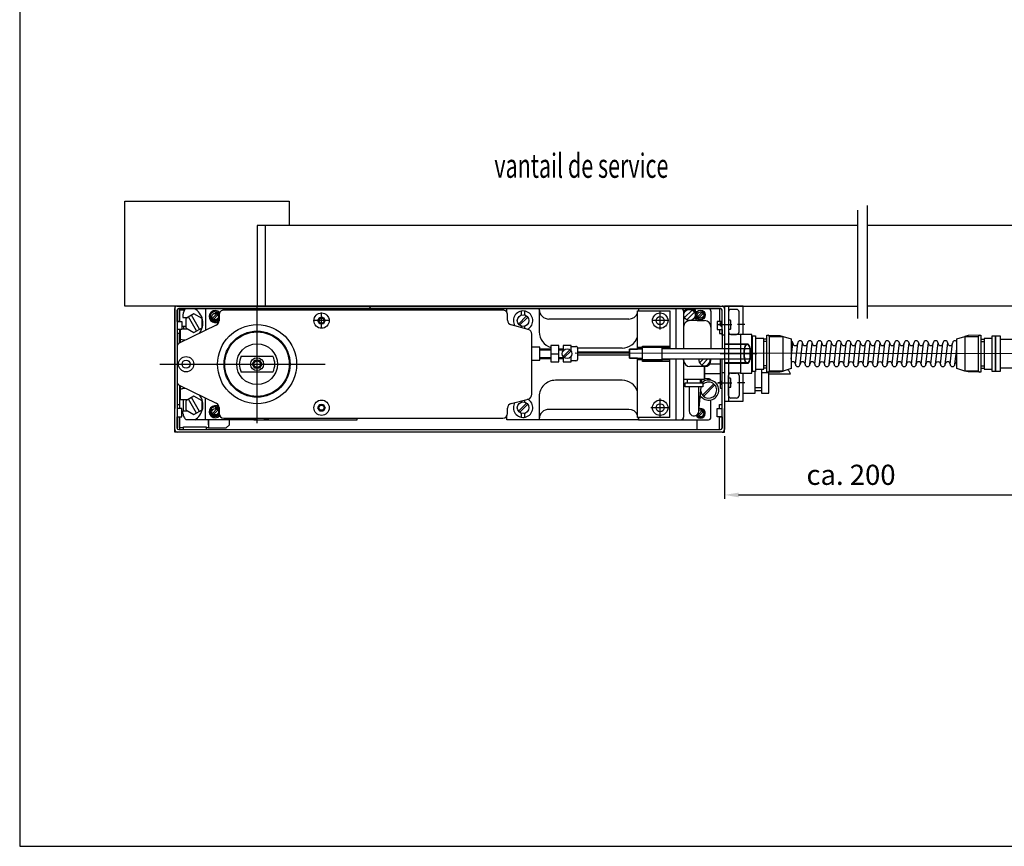
# Model space of a CAD drawing. Extents: x 5 to 589, y 5 to 415.
# Drawn here: x 5 to 249, y 5 to 210 of the extents above; entities that cross this region are included whole.
import ezdxf

# ---------------------------------------------------------------- set-up
doc = ezdxf.new("R2010")
doc.units = 0
doc.header["$MEASUREMENT"] = 0
doc.header["$PDMODE"] = 2
doc.header["$PDSIZE"] = -0.01
doc.linetypes.add('HIDDENNEW00', pattern=[4.5, 1.5, -1.5, 1.5])
doc.layers.get('Defpoints').update_dxf_attribs({"linetype": 'CONTINUOUS'})
for name, color, linetype in [('103', 7, 'CONTINUOUS'), ('104', 7, 'CONTINUOUS'), ('106', 7, 'CONTINUOUS'), ('98', 7, 'CONTINUOUS'), ('99', 7, 'CONTINUOUS'), ('MED-0', 230, 'HIDDENNEW00'), ('MED-1', 3, 'HIDDENNEW00'), ('MED-11', 70, 'HIDDENNEW00')]:
    doc.layers.add(name, color=color, linetype=linetype)
doc.styles.get("Standard").update_dxf_attribs({"font": 'monotxt.shx'})
doc.dimstyles.new('DSTYLE1', dxfattribs={"dimtxt": 15, "dimasz": 3.5, "dimexe": 1, "dimexo": 1, "dimgap": 1.998, "dimtad": 1, "dimdec": 3, "dimlfac": 2.5, "dimzin": 11, "dimdsep": 46, "dimtxsty": 'Standard', "dimcen": 0.09, "dimadec": 0, "dimazin": 0, "dimtp": 0.1, "dimtm": 0.1, "dimtfac": 1, "dimtdec": 3, "dimtofl": 0, "dimtmove": 2, "dimatfit": 3, "dimfxl": 1, "dimtolj": 1, "dimtzin": 0, "dimarcsym": 0})

# ---------------------------------------------------------------- blocks, each defined once
blk = doc.blocks.new('*D25')
at = {"layer": 'Defpoints', "color": 0, "linetype": 'ByBlock'}
for p in [(256.85, 119.17), (179.85, 107.73), (256.85, 92.14)]:
    blk.add_point(p, dxfattribs=at)
at = {"layer": 'MED-0', "color": 0, "linetype": 'ByBlock', "lineweight": -2}
for p, q in [((256.85, 118.17), (256.85, 91.14)), ((179.85, 106.73), (179.85, 91.14)), ((183.35, 92.14), (253.35, 92.14))]:
    blk.add_line(p, q, dxfattribs=at)
at = {"layer": 'MED-0', "color": 0, "linetype": 'ByBlock'}
for points in [[(183.35, 92.72), (183.35, 91.55), (179.85, 92.14)], [(253.35, 92.72), (253.35, 91.55), (256.85, 92.14)]]:
    blk.add_solid(points, dxfattribs=at)
at = {"layer": 'MED-0', "color": 0, "linetype": 'ByBlock', "insert": (210.47, 97.13), "char_height": 5, "attachment_point": 5}
blk.add_mtext('\\A1; ca. 200', dxfattribs=at)

msp = doc.modelspace()

# ---------------------------------------------------------------- linework, layer by layer
at = {"layer": '104', "linetype": 'ByBlock'}
for p, q in [((44.047386, 138.96893), (43.447386, 138.96893)), ((43.447386, 138.96893), (43.447386, 133.14892)), ((43.447386, 108.32892), (43.447386, 138.36892)), ((44.047386, 138.96893), (123.64739, 138.96893)), ((44.047386, 137.96893), (44.047386, 108.72892)), ((44.047386, 135.14892), (44.047386, 137.96893)), ((44.047386, 135.14892), (44.047386, 137.96893)), ((127.64739, 138.36892), (44.447386, 138.36892)), ((178.64739, 138.96892), (44.647386, 138.96892)), ((44.647386, 135.14892), (44.647386, 138.36892)), ((44.647386, 138.36892), (178.64739, 138.36892)), ((45.871711, 137.94892), (44.647386, 137.94892)), ((44.647386, 137.94892), (44.647386, 135.14892)), ((63.971495, 138.36892), (46.21638, 138.36892)), ((48.237337, 137.07278), (46.237339, 135.91808)), ((50.237336, 135.91808), (48.237337, 137.07278)), ((51.087382, 138.36892), (51.087382, 132.9538)), ((52.798239, 135.96288), (53.893684, 137.05833)), ((124.84739, 137.96918), (55.647386, 137.96918)), ((63.887383, 138.36892), (88.687382, 138.36892)), ((88.687382, 138.36892), (88.687382, 137.96918)), ((123.64739, 138.96893), (179.24739, 138.96893)), ((125.88738, 137.36786), (125.88738, 138.36912)), ((125.88738, 138.36912), (133.88738, 138.36912)), ((125.88738, 137.36785), (125.88738, 138.36892)), ((125.88738, 138.36892), (133.88738, 138.36892)), ((178.84739, 138.36892), (127.64739, 138.36892)), ((129.48738, 136.75252), (129.48738, 137.73561)), ((130.28738, 136.75252), (130.28738, 137.73561)), ((133.88738, 138.16918), (133.88738, 138.36912)), ((133.88738, 138.36912), (133.88738, 132.56918)), ((133.88738, 138.36892), (158.48738, 138.36892)), ((158.28738, 128.28917), (158.28738, 137.76918)), ((158.28738, 137.76918), (166.28738, 137.76918)), ((158.48738, 138.36912), (158.48738, 137.76918)), ((158.48739, 138.36892), (167.88738, 138.36892)), ((166.28738, 137.76918), (166.28738, 128.46917)), ((167.88738, 138.36892), (169.04737, 138.36892)), ((167.88738, 128.46918), (167.88738, 138.36892)), ((169.04737, 138.36893), (175.84737, 138.36893)), ((169.6874, 137.72893), (169.6874, 128.46918)), ((169.93585, 136.10308), (171.83323, 138.00045)), ((170.50155, 135.5374), (172.39891, 137.43477)), ((171.72219, 138.36893), (172.04737, 138.36893)), ((172.6874, 137.72893), (172.6874, 136.00893)), ((173.19823, 136.36263), (174.29368, 137.45807)), ((173.48108, 136.07978), (174.57652, 137.17523)), ((176.48739, 137.72893), (176.48739, 136.36893)), ((178.64739, 138.36892), (178.64739, 135.14892)), ((179.24739, 138.96893), (179.84739, 138.96893)), ((179.24739, 135.14892), (179.24739, 137.96895)), ((179.24739, 135.14892), (179.24739, 137.96895)), ((179.24739, 131.76899), (179.24739, 137.96893)), ((179.84739, 138.96893), (179.84739, 115.36893)), ((184.44739, 138.96893), (179.84739, 138.96893)), ((179.84739, 138.96893), (179.84739, 133.14892)), ((179.84739, 138.36892), (179.84739, 131.76899)), ((180.84739, 137.56893), (180.84739, 132.56893)), ((182.84739, 138.16893), (181.44739, 138.16893)), ((183.44739, 132.56893), (183.44739, 137.56893)), ((184.44739, 131.96893), (184.44739, 138.96893)), ((44.647386, 135.14892), (44.047386, 135.14892)), ((44.047386, 135.14892), (45.247386, 135.14892)), ((45.247386, 135.14892), (45.247386, 133.14892)), ((45.490538, 136.76918), (45.490538, 136.16918)), ((45.490538, 136.16918), (46.672257, 136.16918)), ((46.237339, 135.91808), (46.237339, 133.60868)), ((48.890928, 132.83133), (46.890928, 136.29543)), ((49.583748, 133.23133), (47.583748, 136.69543)), ((50.237337, 133.60868), (50.237336, 135.91808)), ((53.081081, 135.68004), (54.176527, 136.77548)), ((54.447386, 136.76918), (54.447386, 135.32374)), ((78.963622, 135.36918), (79.425502, 136.16918)), ((79.425502, 134.56918), (78.963622, 135.36918)), ((79.425502, 136.16918), (80.349263, 136.16918)), ((80.349263, 134.56918), (79.425502, 134.56918)), ((80.349263, 136.16918), (80.811143, 135.36918)), ((80.811143, 135.36918), (80.349263, 134.56918)), ((126.04739, 135.49112), (126.04739, 136.76918)), ((128.73758, 134.50223), (130.75433, 136.51898)), ((129.02042, 134.21938), (131.03717, 136.23614)), ((156.08738, 135.76918), (136.28738, 135.76918)), ((173.22844, 135.37662), (171.28738, 135.37662)), ((173.32738, 135.36892), (174.88738, 135.36892)), ((176.48739, 136.36893), (176.48739, 128.46917)), ((179.24739, 135.14892), (178.04739, 135.14892)), ((178.04739, 135.14892), (178.04739, 133.14892)), ((178.24739, 134.36891), (178.81738, 134.61117)), ((178.98853, 134.05394), (178.24739, 134.36891)), ((178.64739, 135.14892), (179.24739, 135.14892)), ((178.81738, 134.61117), (178.88728, 134.80049)), ((179.03307, 133.90893), (178.81738, 134.61117)), ((178.88728, 134.80049), (178.96845, 134.80049)), ((178.96845, 134.80049), (179.20544, 134.02892)), ((179.00244, 134.68982), (179.04739, 134.70892)), ((179.24739, 134.70892), (179.04739, 134.70892)), ((181.24739, 135.48892), (180.84739, 135.48892)), ((180.84739, 135.48892), (180.84739, 133.24893)), ((181.44739, 133.44893), (181.44739, 135.28893)), ((43.447386, 133.14892), (43.447386, 113.54892)), ((44.047386, 133.14892), (44.047386, 113.54892)), ((45.247386, 133.14892), (44.047386, 133.14892)), ((44.647386, 132.16893), (44.047386, 132.16893)), ((44.647386, 133.14892), (44.647386, 132.16893)), ((44.647386, 129.85386), (44.647386, 132.16893)), ((53.767339, 134.24224), (44.727433, 129.89613)), ((44.887383, 129.97303), (44.887383, 133.14892)), ((46.237339, 133.94892), (45.247386, 133.94892)), ((45.247386, 133.36918), (46.652163, 133.36918)), ((45.647386, 133.94892), (45.647386, 133.36918)), ((46.237339, 133.60868), (48.237339, 132.45398)), ((48.237339, 132.45398), (50.237337, 133.60868)), ((131.15658, 133.20673), (126.93819, 134.33163)), ((129.48738, 133.65185), (129.48738, 133.98584)), ((130.28738, 133.43852), (130.28738, 133.98584)), ((132.04739, 117.09112), (132.04739, 132.04725)), ((169.6874, 133.77662), (169.6874, 132.62607)), ((176.48739, 133.76893), (176.48739, 132.34555)), ((178.04739, 133.14892), (179.24739, 133.14892)), ((178.64739, 133.14892), (178.64739, 132.16893)), ((178.64739, 132.16893), (179.24739, 132.16893)), ((179.13768, 133.90893), (179.03307, 133.90893)), ((179.20544, 134.02892), (179.13768, 133.90893)), ((179.20544, 134.02892), (179.24739, 134.02892)), ((179.24739, 133.14892), (179.24739, 128.46917)), ((179.84739, 133.14892), (179.84739, 131.56918)), ((180.84739, 133.24893), (181.24739, 133.24893)), ((181.44739, 131.96893), (182.84739, 131.96893)), ((186.64739, 131.96893), (184.44739, 131.96893)), ((186.64739, 122.36893), (186.64739, 131.96893)), ((179.84739, 131.76899), (179.24739, 131.76899)), ((186.76739, 122.76918), (186.76739, 131.56918)), ((186.76739, 131.56918), (187.56739, 131.56918)), ((187.56739, 131.56918), (187.56739, 122.76918)), ((189.56739, 130.96918), (187.56739, 130.96918)), ((189.56739, 123.36918), (189.56739, 130.96918)), ((190.36739, 130.76918), (189.56739, 130.76918)), ((190.36739, 122.56918), (190.36739, 131.76918)), ((190.36739, 131.76918), (190.66739, 131.76918)), ((190.66739, 131.76918), (193.56739, 131.66918)), ((190.96739, 131.46918), (194.36739, 131.46918)), ((190.96739, 131.46918), (190.96739, 122.86918)), ((193.56739, 131.66918), (194.36739, 131.46918)), ((194.36739, 122.86918), (194.36739, 131.46918)), ((194.36739, 131.46918), (196.36739, 130.86918)), ((196.36739, 130.86918), (196.36739, 123.46918)), ((196.36739, 125.81929), (196.82314, 129.76918)), ((197.42314, 124.56919), (198.02314, 129.76919)), ((198.62314, 124.56918), (199.22314, 129.76918)), ((199.82314, 124.56917), (200.42314, 129.76917)), ((201.02314, 124.56918), (201.62314, 129.76918)), ((202.22314, 124.56918), (202.82314, 129.76918)), ((202.22314, 124.56918), (202.82314, 129.76918)), ((203.42314, 124.56918), (204.02314, 129.76918)), ((204.62314, 124.56919), (205.22314, 129.76919)), ((205.82314, 124.56918), (206.42314, 129.76918)), ((207.02314, 124.56917), (207.62314, 129.76917)), ((208.22314, 124.56918), (208.82314, 129.76918)), ((209.42314, 124.56918), (210.02314, 129.76918)), ((209.42314, 124.56918), (210.02314, 129.76918)), ((210.62314, 124.56918), (211.22314, 129.76918)), ((211.82314, 124.56919), (212.42314, 129.76919)), ((213.02314, 124.56918), (213.62314, 129.76918)), ((214.22314, 124.56917), (214.82314, 129.76917)), ((215.42314, 124.56918), (216.02314, 129.76918)), ((216.62314, 124.56918), (217.22314, 129.76918)), ((216.62314, 124.56918), (217.22314, 129.76918)), ((217.82314, 124.56918), (218.42314, 129.76918)), ((219.02314, 124.56919), (219.62314, 129.76919)), ((220.22314, 124.56918), (220.82314, 129.76918)), ((221.42314, 124.56917), (222.02314, 129.76917)), ((222.62314, 124.56918), (223.22314, 129.76918)), ((223.82314, 124.56918), (224.42314, 129.76918)), ((223.82314, 124.56918), (224.42314, 129.76918)), ((225.02314, 124.56918), (225.62314, 129.76918)), ((226.22314, 124.56919), (226.82314, 129.76919)), ((227.42314, 124.56918), (228.02314, 129.76918)), ((228.62314, 124.56917), (229.22314, 129.76917)), ((229.82314, 124.56918), (230.42314, 129.76918)), ((231.02314, 124.56918), (231.62314, 129.76918)), ((231.02314, 124.56918), (231.62314, 129.76918)), ((232.22314, 124.56918), (232.82314, 129.76918)), ((233.42314, 124.56919), (234.02314, 129.76919)), ((234.62314, 124.56918), (235.22314, 129.76918)), ((235.82314, 124.56917), (236.42314, 129.76917)), ((237.45945, 130.86918), (239.45945, 131.46918)), ((237.45945, 123.46918), (237.45945, 130.86918)), ((240.25945, 131.66918), (239.45945, 131.46918)), ((239.45945, 131.46918), (239.45945, 122.86918)), ((239.45945, 131.46918), (242.85945, 131.46918)), ((243.15945, 131.76918), (240.25945, 131.66918)), ((242.85945, 122.86918), (242.85945, 131.46918)), ((243.15945, 131.76918), (243.45945, 131.76918)), ((243.32791, 130.76918), (244.30386, 130.76918)), ((243.45945, 131.76918), (243.45945, 122.56918)), ((246.25945, 130.96918), (244.25945, 130.96918)), ((244.25945, 130.96918), (244.25945, 123.36918)), ((246.25945, 131.56918), (247.05945, 131.56918)), ((246.25945, 122.76918), (246.25945, 131.56918)), ((247.05945, 131.5696), (248.25791, 131.5696)), ((247.05945, 122.7696), (247.05945, 131.5696)), ((247.05945, 131.56918), (247.05945, 122.76918)), ((248.25791, 131.5696), (248.25791, 122.7696)), ((248.25791, 131.5696), (248.25791, 130.77085)), ((248.25791, 130.77085), (253.59343, 130.77085)), ((44.047386, 128.81462), (44.047386, 120.32374)), ((134.04739, 128.76918), (132.04739, 128.76918)), ((134.04739, 125.56918), (134.04739, 128.76918)), ((134.04739, 128.36918), (136.76773, 128.36918)), ((136.76773, 129.16918), (136.76773, 125.16918)), ((138.76773, 129.16918), (136.76773, 129.16918)), ((136.76773, 127.16918), (138.76773, 127.16918)), ((138.76773, 125.16918), (138.76773, 129.16918)), ((138.76773, 128.36918), (139.80476, 128.36918)), ((141.80476, 129.16918), (139.80476, 129.16918)), ((139.80476, 129.16918), (139.80476, 127.83251)), ((141.5, 128.14726), (139.82668, 126.47394)), ((141.78284, 127.86442), (140.10952, 126.1911)), ((141.80476, 127.83251), (141.80476, 129.16918)), ((141.80476, 128.96918), (143.00476, 128.96918)), ((154.48738, 128.56918), (143.40476, 128.56918)), ((143.40476, 128.56918), (143.40476, 125.76918)), ((156.28738, 127.56918), (143.40476, 127.56918)), ((159.48738, 128.28917), (156.28738, 128.28917)), ((156.28738, 128.28917), (156.28738, 126.04917)), ((156.28738, 126.04917), (156.28738, 128.28917)), ((156.28738, 128.28917), (158.28738, 128.28917)), ((166.28738, 128.66917), (158.28738, 128.66917)), ((159.48738, 125.66917), (159.48738, 128.66917)), ((164.36738, 125.66917), (164.36738, 128.66917)), ((164.36738, 128.46917), (179.84739, 128.46917)), ((237.02314, 124.56918), (237.45945, 128.35051)), ((59.968199, 126.56918), (67.806566, 126.56918)), ((62.732682, 124.56918), (63.310032, 125.56918)), ((63.310032, 125.56918), (64.464733, 125.56918)), ((64.464733, 125.56918), (65.042083, 124.56918)), ((132.04739, 125.56918), (134.04739, 125.56918)), ((134.04739, 125.96918), (136.76773, 125.96918)), ((136.76773, 125.16918), (138.76773, 125.16918)), ((138.76773, 125.96918), (139.80476, 125.96918)), ((139.80476, 126.50586), (139.80476, 125.16918)), ((139.80476, 125.16918), (141.80476, 125.16918)), ((141.80476, 125.16918), (141.80476, 126.50586)), ((143.00476, 125.36918), (141.80476, 125.36918)), ((156.28738, 126.76918), (143.40476, 126.76918)), ((156.28738, 126.04917), (159.48738, 126.04917)), ((158.28738, 126.04917), (156.28738, 126.04917)), ((158.28738, 111.36918), (158.28738, 126.04917)), ((166.28738, 125.66917), (158.28738, 125.66917)), ((164.36738, 125.86917), (179.84739, 125.86917)), ((166.28738, 111.36918), (166.28738, 125.86917)), ((167.88738, 110.76924), (167.88738, 125.86918)), ((169.68736, 125.86918), (169.6874, 111.40893)), ((169.68736, 125.58081), (169.68736, 125.86918)), ((173.65585, 124.90454), (174.6205, 125.86918)), ((174.22153, 124.33885), (175.75187, 125.86918)), ((176.48739, 125.56893), (176.48739, 125.86917)), ((178.84738, 118.54892), (178.84738, 125.86917)), ((179.24739, 113.54892), (179.24739, 125.86917)), ((67.806566, 122.56918), (59.968199, 122.56918)), ((63.310032, 123.56918), (62.732682, 124.56918)), ((64.464733, 123.56918), (63.310032, 123.56918)), ((65.042083, 124.56918), (64.464733, 123.56918)), ((174.88738, 123.96893), (171.2821, 123.98082)), ((174.88738, 123.96893), (174.88738, 120.76893)), ((174.88738, 120.96893), (174.88738, 123.96893)), ((174.88738, 123.96893), (174.88738, 123.96893)), ((178.84738, 122.14892), (174.88738, 122.14892)), ((178.84738, 124.54892), (176.1201, 124.54892)), ((179.24739, 108.72892), (179.24739, 122.52918)), ((179.24739, 122.52918), (179.84739, 122.52918)), ((179.84739, 122.76918), (179.84739, 113.54892)), ((179.84739, 122.52918), (179.84739, 108.32892)), ((181.44739, 122.36893), (182.84739, 122.36893)), ((184.44739, 115.36893), (184.44739, 122.36893)), ((184.44739, 122.36893), (186.64739, 122.36893)), ((187.56739, 122.76918), (186.76739, 122.76918)), ((187.44738, 117.34892), (187.44738, 122.76918)), ((187.56739, 123.36918), (189.56739, 123.36918)), ((189.04738, 123.36918), (189.04738, 117.34892)), ((189.04738, 122.49368), (190.84738, 122.49368)), ((190.36739, 123.56918), (189.56739, 123.56918)), ((190.66739, 122.56918), (190.36739, 122.56918)), ((190.66739, 122.56918), (193.56739, 122.66918)), ((190.84738, 117.34892), (190.84738, 122.57539)), ((190.84738, 122.14892), (196.19255, 122.14892)), ((194.36739, 122.86918), (190.96739, 122.86918)), ((193.56739, 122.66918), (194.36739, 122.86918)), ((196.36739, 123.46918), (194.36739, 122.86918)), ((239.45945, 122.86918), (237.45945, 123.46918)), ((240.25945, 122.66918), (239.45945, 122.86918)), ((242.85945, 122.86918), (239.45945, 122.86918)), ((243.15945, 122.56918), (240.25945, 122.66918)), ((243.45945, 122.56918), (243.15945, 122.56918)), ((243.45945, 123.56918), (244.25945, 123.56918)), ((244.25945, 123.36918), (246.25945, 123.36918)), ((247.05945, 122.76918), (246.25945, 122.76918)), ((248.25791, 122.7696), (247.05945, 122.7696)), ((253.59343, 123.56918), (248.25791, 123.56918)), ((248.25791, 123.56918), (248.25791, 122.7696)), ((154.48738, 120.56918), (137.88738, 120.56918)), ((174.88738, 120.76893), (169.68738, 120.76893)), ((170.08738, 119.96893), (174.48738, 119.96893)), ((170.08738, 118.96893), (170.08738, 119.96893)), ((170.68738, 119.96893), (170.68738, 120.76893)), ((173.88738, 119.96893), (173.88738, 120.76893)), ((174.11857, 119.96893), (174.18856, 120.76893)), ((174.37013, 116.87567), (177.18438, 119.68992)), ((174.48738, 119.96893), (174.48738, 118.96893)), ((175.84737, 120.96893), (174.88738, 120.96893)), ((178.24739, 119.96892), (178.81738, 120.21118)), ((178.98853, 119.65395), (178.24739, 119.96892)), ((178.81738, 120.21118), (178.88728, 120.4005)), ((179.03307, 119.50894), (178.81738, 120.21118)), ((178.88728, 120.4005), (178.96845, 120.4005)), ((178.96845, 120.4005), (179.20544, 119.62894)), ((179.00244, 120.28984), (179.04739, 120.30894)), ((179.24739, 120.30894), (179.04739, 120.30894)), ((180.84739, 116.76893), (180.84739, 121.76893)), ((181.24739, 121.08894), (180.84739, 121.08894)), ((180.84739, 121.08894), (180.84739, 118.84894)), ((181.44739, 119.04894), (181.44739, 120.88894)), ((183.44739, 121.76893), (183.44739, 116.76893)), ((44.647386, 119.28451), (44.647386, 113.54892)), ((44.727433, 119.24224), (53.767339, 114.89613)), ((44.887383, 115.76293), (44.887383, 119.16534)), ((174.48738, 118.96893), (170.08738, 118.96893)), ((171.08738, 118.96893), (171.08738, 112.9489)), ((173.48738, 113.15241), (173.48738, 118.96893)), ((173.50312, 112.93446), (174.03108, 118.96893)), ((174.65298, 116.59283), (177.46723, 119.40708)), ((179.24739, 118.54892), (178.84738, 118.54892)), ((179.13768, 119.50894), (179.03307, 119.50894)), ((179.20544, 119.62894), (179.13768, 119.50894)), ((179.20544, 119.62894), (179.24739, 119.62894)), ((180.84739, 118.84894), (181.24739, 118.84894)), ((184.44739, 117.34892), (187.44738, 117.34892)), ((187.44738, 118.74892), (189.04738, 118.74892)), ((189.04738, 117.94892), (187.44738, 117.94892)), ((189.04738, 117.34892), (190.84738, 117.34892)), ((46.661432, 115.76293), (44.887383, 115.76293)), ((45.647386, 112.96918), (45.647386, 115.76293)), ((48.237337, 116.67278), (46.237339, 115.51808)), ((46.237339, 115.51808), (46.237339, 113.20868)), ((48.890928, 112.43133), (46.890928, 115.89543)), ((49.583748, 112.83133), (47.583748, 116.29543)), ((50.237336, 115.51808), (48.237337, 116.67278)), ((50.237337, 113.20868), (50.237336, 115.51808)), ((51.087382, 110.76924), (51.087382, 116.18457)), ((126.93819, 114.80673), (131.15658, 115.93163)), ((128.73758, 112.90223), (130.75433, 114.91898)), ((129.48738, 115.15252), (129.48738, 115.48651)), ((130.28738, 115.15252), (130.28738, 115.69985)), ((133.88738, 116.56918), (133.88738, 110.76924)), ((176.48739, 111.40893), (176.48739, 115.70692)), ((179.84739, 115.36893), (184.44739, 115.36893)), ((182.84739, 116.16893), (181.44739, 116.16893)), ((43.447386, 107.72892), (43.447386, 113.54892)), ((44.047386, 114.52892), (44.647386, 114.52892)), ((45.247386, 113.54892), (44.047386, 113.54892)), ((44.647386, 114.52892), (44.647386, 113.54892)), ((45.247386, 111.54892), (45.247386, 113.54892)), ((45.247386, 112.74892), (45.498485, 112.74892)), ((45.498485, 112.36918), (45.498485, 112.96918)), ((45.498485, 112.96918), (46.652163, 112.96918)), ((46.237339, 113.20868), (48.237339, 112.05398)), ((48.237339, 112.05398), (50.237337, 113.20868)), ((52.798239, 112.36288), (53.893684, 113.45833)), ((53.081081, 112.08004), (54.176527, 113.17548)), ((54.447386, 113.81462), (54.447386, 112.36918)), ((78.963622, 113.76918), (79.425502, 114.56918)), ((79.425502, 112.96918), (78.963622, 113.76918)), ((79.425502, 114.56918), (80.349263, 114.56918)), ((80.349263, 112.96918), (79.425502, 112.96918)), ((80.349263, 114.56918), (80.811143, 113.76918)), ((80.811143, 113.76918), (80.349263, 112.96918)), ((126.04739, 112.36918), (126.04739, 113.64725)), ((129.02042, 112.61938), (131.03717, 114.63614)), ((129.48738, 111.40275), (129.48738, 112.38585)), ((130.28738, 111.40275), (130.28738, 112.38585)), ((156.08738, 113.36918), (136.28738, 113.36918)), ((173.19823, 111.96263), (174.29368, 113.05807)), ((173.48108, 111.67978), (174.57652, 112.77523)), ((178.04739, 111.54892), (178.04739, 113.54892)), ((178.04739, 113.54892), (179.24739, 113.54892)), ((178.64739, 113.54892), (178.64739, 114.52892)), ((178.64739, 114.52892), (179.24739, 114.52892)), ((179.84739, 107.72892), (179.84739, 113.54892)), ((44.047386, 108.72892), (44.047386, 111.54892)), ((44.047386, 111.54892), (44.047386, 108.72892)), ((44.047386, 111.54892), (45.247386, 111.54892)), ((44.647386, 108.74892), (44.647386, 111.54892)), ((44.647386, 111.54892), (44.647386, 108.32892)), ((63.928429, 110.76924), (46.287383, 110.76924)), ((51.847386, 109.54899), (51.847386, 110.76924)), ((51.847386, 110.76924), (51.847386, 108.74892)), ((55.647386, 111.16918), (124.84739, 111.16918)), ((57.047386, 109.54892), (57.047386, 110.76924)), ((63.928429, 110.76924), (88.68738, 110.76924)), ((88.68738, 110.76924), (88.68738, 111.16918)), ((125.88738, 110.76924), (125.88738, 111.7705)), ((133.88738, 110.76924), (125.88738, 110.76924)), ((133.88738, 110.96918), (133.88738, 110.76924)), ((158.48738, 110.76924), (133.88738, 110.76924)), ((166.28738, 111.36918), (158.28738, 111.36918)), ((158.48738, 110.76924), (158.48738, 111.36918)), ((158.48738, 111.36918), (158.48738, 110.76924)), ((158.48738, 110.76924), (167.88738, 110.76924)), ((158.48739, 110.96918), (158.48739, 110.76924)), ((167.88738, 110.76893), (169.04737, 110.76893)), ((169.04737, 110.76893), (175.84737, 110.76893)), ((173.04739, 108.32892), (173.04739, 110.76893)), ((179.24739, 111.54892), (178.04739, 111.54892)), ((178.64739, 108.32892), (178.64739, 111.54892)), ((178.64739, 111.54892), (179.24739, 111.54892)), ((179.24739, 111.54892), (179.24739, 108.72892)), ((179.24739, 111.54892), (179.24739, 108.72892)), ((44.047386, 107.72892), (43.447386, 107.72892)), ((127.64739, 107.72892), (44.047386, 107.72892)), ((44.447386, 108.32892), (123.64739, 108.32892)), ((45.647386, 108.74892), (44.647386, 108.74892)), ((44.647386, 108.32892), (178.64739, 108.32892)), ((178.64739, 107.72892), (44.647386, 107.72892)), ((45.647386, 108.32892), (45.647386, 109.06892)), ((45.647386, 109.06892), (51.247386, 109.06892)), ((51.247386, 109.06892), (51.247386, 108.32892)), ((51.847386, 108.74892), (51.247386, 108.74892)), ((51.847386, 108.74892), (56.247386, 108.74892)), ((56.247386, 108.74892), (57.047386, 109.54892)), ((123.64739, 108.32892), (178.84739, 108.32892)), ((179.24739, 107.72892), (127.64739, 107.72892)), ((179.24739, 107.72892), (179.84739, 107.72892))]:
    msp.add_line(p, q, dxfattribs=at)
for centre, radius in [((53.487383, 136.36918), 0.8), ((79.887383, 135.36918), 1.9), ((129.88738, 135.36918), 1.440015), ((163.88738, 135.36918), 1.9), ((171.16738, 136.76893), 1.4), ((173.88738, 136.76893), 1.2), ((173.88738, 136.76893), 0.8), ((63.887383, 124.56918), 9.8), ((79.887383, 135.36918), 0.64), ((163.88738, 135.36918), 1), ((63.887383, 124.56918), 8.2), ((63.887383, 124.56918), 8), ((63.887383, 124.56918), 5.059998), ((140.80476, 127.16918), 1.2), ((46.287383, 124.56918), 1.9), ((46.287383, 124.56918), 1), ((63.887383, 124.56918), 1.6), ((63.887383, 124.56918), 0.8), ((79.887383, 113.76918), 1.9), ((129.88738, 113.76918), 1.440015), ((163.88738, 113.76918), 1.9), ((53.487383, 112.76918), 0.8), ((79.887383, 113.76918), 0.64), ((163.88738, 113.76918), 1)]:
    msp.add_circle(centre, radius, dxfattribs=at)
for centre, radius, start, end in [((44.047386, 138.36892), 0.6, 90.000011, 179.99999), ((44.447386, 137.96892), 0.4, 90.000021, 179.99998), ((47.887384, 136.64621), 2.399999, 134.12707, 177.06302), ((46.260009, 134.71096), 4.18222, 12.15091, 61.003235), ((53.487382, 136.36918), 1.5, 41.714823, 309.53482), ((53.487382, 136.36918), 1.2, 34.242592, 323.13039), ((55.647386, 136.76918), 1.2, 89.99999, 180.00001), ((63.887383, 124.56918), 13.8, 76.171256, 103.82874), ((124.84739, 136.76918), 1.2, 359.99999, 450.00001), ((129.88738, 135.36918), 2.4, 297.81733, 572.31986), ((136.28737, 138.16918), 2.399996, 179.99989, 270.00011), ((156.08738, 138.1692), 2.400017, 269.99982, 336.44213), ((169.04738, 137.72891), 0.640011, 0.00107575, 90.000894), ((171.16738, 136.76893), 1.600003, 18.194283, 157.66864), ((172.04739, 137.72891), 0.640014, 0.00110424, 90.001134), ((175.84738, 137.72892), 0.64001, 0.000742, 90.000422), ((178.84739, 137.96893), 0.4, 0, 90), ((179.24739, 138.36893), 0.6, 0, 90), ((181.44739, 137.56892), 0.6, 90.000012, 179.99999), ((182.84739, 137.56892), 0.6, 0.00003729, 89.999963), ((46.335336, 134.72711), 4.10518, 322.69218, 372.15179), ((53.247387, 135.32374), 1.2, 295.6768, 360.00002), ((127.24739, 135.49112), 1.200001, 180.00002, 255.06857), ((171.28738, 133.77663), 1.59999, 90.00032, 180.00036), ((173.32739, 136.00892), 0.63999, 179.99857, 269.99892), ((174.88738, 133.76892), 1.600009, 0.0004235, 90.000149), ((181.24739, 135.28892), 0.2, 0.00001786, 89.999982), ((130.84739, 132.04725), 1.2, 0.00000943, 75.068581), ((137.88738, 132.56918), 3.999994, 179.99991, 253.74501), ((181.44739, 132.56892), 0.6, 179.99999, 270.00001), ((181.24739, 133.44892), 0.2, 269.99996, 360.00004), ((182.84739, 132.56893), 0.6, 270.00002, 359.99998), ((45.247387, 128.81462), 1.200001, 115.67683, 179.99999), ((46.280942, 134.7704), 4.199012, 250.6172, 268.03693), ((154.48738, 132.56919), 4.000003, 269.99994, 341.8048), ((190.66739, 131.46918), 0.3, 0, 90), ((196.22314, 129.76918), 0.6, 0.00003572, 76.089577), ((197.42314, 129.76918), 0.6, 180.0001, 360.0001), ((198.62314, 129.76918), 0.6, 359.99981, 539.99981), ((199.82314, 129.76918), 0.6, 180.00019, 360.00019), ((201.02314, 129.76918), 0.6, 359.9999, 539.9999), ((202.22314, 129.76918), 0.6, 180, 360), ((203.42314, 129.76918), 0.6, 0, 180), ((204.62314, 129.76918), 0.6, 180.0001, 360.0001), ((205.82314, 129.76918), 0.6, 359.99981, 539.99981), ((207.02314, 129.76918), 0.6, 180.00019, 360.00019), ((208.22314, 129.76918), 0.6, 359.9999, 539.9999), ((209.42314, 129.76918), 0.6, 180, 360), ((210.62314, 129.76918), 0.6, 0, 180), ((211.82314, 129.76918), 0.6, 180.0001, 360.0001), ((213.02314, 129.76918), 0.6, 359.99981, 539.99981), ((214.22314, 129.76918), 0.6, 180.00019, 360.00019), ((215.42314, 129.76918), 0.6, 359.9999, 539.9999), ((216.62314, 129.76918), 0.6, 180, 360), ((217.82314, 129.76918), 0.6, 0, 180), ((219.02314, 129.76918), 0.6, 180.0001, 360.0001), ((220.22314, 129.76918), 0.6, 359.99981, 539.99981), ((221.42314, 129.76918), 0.6, 180.00019, 360.00019), ((222.62314, 129.76918), 0.6, 359.9999, 539.9999), ((223.82314, 129.76918), 0.6, 180, 360), ((225.02314, 129.76918), 0.6, 0, 180), ((226.22314, 129.76918), 0.6, 180.0001, 360.0001), ((227.42314, 129.76918), 0.6, 359.99981, 539.99981), ((228.62314, 129.76918), 0.6, 180.00019, 360.00019), ((229.82314, 129.76918), 0.6, 359.9999, 539.9999), ((231.02314, 129.76918), 0.6, 180, 360), ((232.22314, 129.76918), 0.6, 0, 180), ((233.42314, 129.76918), 0.6, 180.0001, 360.0001), ((234.62314, 129.76918), 0.6, 359.99981, 539.99981), ((235.82314, 129.76918), 0.6, 180.00019, 360.00019), ((237.02314, 129.76918), 0.6, 43.349759, 179.9999), ((243.15945, 131.46918), 0.3, 90, 180), ((143.00476, 128.56918), 0.4, 359.99998, 450.00002), ((63.887383, 124.56918), 4.4, 152.96431, 207.03569), ((63.887383, 124.56918), 4.4, 332.96431, 387.03569), ((143.00476, 125.76918), 0.4, 270, 360), ((171.28737, 125.58081), 1.600005, 180.00031, 269.81141), ((174.88738, 125.57038), 1.4, 167.67635, 372.32365), ((174.88738, 125.56894), 1.600007, 269.99978, 359.99965), ((196.82314, 124.56919), 0.6, 0.00009344, 139.42849), ((199.22314, 124.56918), 0.6, 359.9999, 539.9999), ((201.62314, 124.56918), 0.6, 0, 180), ((204.02314, 124.56919), 0.6, 0.00009549, 180.00019), ((206.42314, 124.56918), 0.6, 359.9999, 539.9999), ((208.82314, 124.56918), 0.6, 0, 180), ((211.22314, 124.56919), 0.6, 0.00009549, 180.00019), ((213.62314, 124.56918), 0.6, 359.9999, 539.9999), ((216.02314, 124.56918), 0.6, 0, 180), ((218.42314, 124.56919), 0.6, 0.00009549, 180.00019), ((220.82314, 124.56918), 0.6, 359.9999, 539.9999), ((223.22314, 124.56918), 0.6, 0, 180), ((225.62314, 124.56919), 0.6, 0.00009549, 180.00019), ((228.02314, 124.56918), 0.6, 359.9999, 539.9999), ((230.42314, 124.56918), 0.6, 0, 180), ((232.82314, 124.56919), 0.6, 0.00009549, 180.00019), ((235.22314, 124.56918), 0.6, 359.9999, 539.9999), ((237.62314, 124.56918), 0.6, 105.83236, 180.00003), ((181.44739, 121.76892), 0.6, 90.000015, 179.99998), ((182.84739, 121.76892), 0.6, 0.00004017, 89.99996), ((190.66739, 122.86918), 0.3, 270, 360), ((198.02314, 124.56919), 0.6, 179.9999, 359.9999), ((200.42314, 124.56918), 0.6, 180.0001, 360.0001), ((202.82314, 124.56918), 0.6, 180, 359.9999), ((205.22314, 124.56919), 0.6, 179.9999, 359.9999), ((207.62314, 124.56918), 0.6, 180.0001, 360.0001), ((210.02314, 124.56918), 0.6, 180, 359.9999), ((212.42314, 124.56919), 0.6, 179.9999, 359.9999), ((214.82314, 124.56918), 0.6, 180.0001, 360.0001), ((217.22314, 124.56918), 0.6, 180, 359.9999), ((219.62314, 124.56919), 0.6, 179.9999, 359.9999), ((222.02314, 124.56918), 0.6, 180.0001, 360.0001), ((224.42314, 124.56918), 0.6, 180, 359.9999), ((226.82314, 124.56919), 0.6, 179.9999, 359.9999), ((229.22314, 124.56918), 0.6, 180.0001, 360.0001), ((231.62314, 124.56918), 0.6, 180, 359.9999), ((234.02314, 124.56919), 0.6, 179.9999, 359.9999), ((236.42314, 124.56918), 0.6, 180.0001, 360.0001), ((243.15945, 122.86918), 0.3, 180, 270), ((45.247386, 120.32374), 1.2, 179.99999, 244.32319), ((137.88738, 116.56919), 3.999995, 90.000025, 180.00008), ((154.48738, 116.56918), 4.000003, 18.19518, 90.000057), ((175.91868, 118.14137), 2.5, 213.64604, 493.02792), ((175.91868, 118.14138), 2.000001, 187.50615, 495.69661), ((175.84738, 120.32892), 0.64001, 23.877032, 90.000743), ((181.24739, 120.88894), 0.2, 0.00002503, 89.999975), ((46.272777, 114.36937), 4.194982, 91.790615, 109.28398), ((181.24739, 119.04894), 0.2, 269.99995, 360.00005), ((46.264065, 114.36254), 4.209898, 349.01783, 396.75826), ((53.247386, 113.81462), 1.2, 0.00000266, 64.323179), ((127.24739, 113.64725), 1.2, 104.93139, 180.00002), ((129.88738, 113.76918), 2.4, 147.68016, 422.18268), ((130.84738, 117.09112), 1.200001, 284.93145, 359.99996), ((181.44739, 116.76892), 0.6, 179.99999, 270.00001), ((182.84739, 116.76893), 0.6, 270.00001, 359.99999), ((48.115735, 112.61395), 2.628671, 185.34286, 195.58194), ((46.276421, 114.36014), 4.197311, 301.18229, 349.01785), ((53.487383, 112.76918), 1.5, 50.465196, 318.28516), ((53.487383, 112.76918), 1.2, 36.869611, 325.75741), ((55.647386, 112.36918), 1.2, 180.00001, 269.99999), ((124.84739, 112.36918), 1.2, 270.00001, 359.99999), ((136.28737, 110.96919), 2.399995, 89.999884, 180.00012), ((156.08738, 110.96916), 2.400018, 23.557859, 90.000167), ((172.29594, 112.94963), 1.208567, 180.03432, 369.65933), ((173.88738, 112.36893), 1.2, 205.45129, 466.10435), ((173.88738, 112.36893), 0.8, 200.8071, 477.69058), ((47.980218, 112.57577), 2.487877, 195.57317, 206.19507), ((47.851723, 112.51245), 2.344628, 206.19274, 217.243), ((47.751388, 112.43647), 2.218772, 217.24913, 228.7133), ((63.887383, 124.56918), 13.8, 256.17126, 283.82874), ((156.08742, 110.96918), 2.399978, 359.99994, 369.5941), ((169.04738, 111.40894), 0.640011, 269.99909, 359.9993), ((175.84738, 111.40894), 0.64001, 269.99956, 359.99937), ((44.047386, 108.32892), 0.6, 180.00001, 269.99999), ((44.447386, 108.72892), 0.4, 180.00001, 269.99999), ((178.84739, 108.72892), 0.4, 270, 360), ((179.24739, 108.32892), 0.6, 270, 360)]:
    msp.add_arc(centre, radius, start, end, dxfattribs=at)
at = {"layer": '106', "linetype": 'ByBlock'}
for p, q in [((31.104658, 164.96892), (71.887383, 164.96892)), ((31.104658, 138.96892), (31.104658, 164.96892)), ((71.887383, 164.96892), (71.887383, 158.96892)), ((215.2724, 163.89375), (215.2724, 135.92878)), ((212.80491, 162.79709), (212.80491, 135.92878)), ((71.887383, 158.96892), (63.887383, 158.96892)), ((63.887383, 158.96892), (63.887383, 138.96892)), ((212.80491, 158.96892), (65.887383, 158.96892)), ((65.887383, 158.96892), (65.887383, 138.96892)), ((294.58965, 158.96892), (215.2724, 158.96892)), ((63.887383, 138.96892), (31.104658, 138.96892)), ((63.887383, 109.91355), (63.887383, 139.04018)), ((65.887383, 138.96892), (206.21591, 138.96892)), ((75.072661, 138.96892), (93.221587, 138.96892)), ((76.487382, 138.16892), (91.35172, 138.16892)), ((79.887383, 133.38664), (79.887383, 137.37706)), ((91.65927, 138.47647), (91.995232, 138.81243)), ((163.88738, 133.17766), (163.88738, 137.57161)), ((206.21591, 138.96892), (212.80491, 138.96892)), ((223.3602, 138.96892), (215.2724, 138.96892)), ((306.58965, 138.96892), (223.3602, 138.96892)), ((81.88229, 135.36918), (77.850442, 135.36918)), ((166.06431, 135.36918), (161.78139, 135.36918)), ((178.09633, 134.36892), (181.638, 134.36892)), ((184.89842, 134.36892), (183.08208, 134.36892)), ((260.87569, 127.16919), (142.83422, 127.26836)), ((187.84946, 127.16893), (178.77018, 127.16893)), ((39.764726, 124.56918), (80.79738, 124.56918)), ((178.09633, 119.96894), (181.638, 119.96894)), ((184.89842, 119.96894), (183.08019, 119.96894)), ((163.88738, 111.55742), (163.88738, 116.07257)), ((166.09516, 113.76918), (161.55798, 113.76918))]:
    msp.add_line(p, q, dxfattribs=at)
at = {"layer": '98', "linetype": 'ByBlock'}
for p, q in [((5, 415), (5, 5)), ((5, 5), (589, 5))]:
    msp.add_line(p, q, dxfattribs=at)
at = {"layer": '99', "linetype": 'ByBlock'}
for p, q in [((190.36739, 130.16918), (189.56739, 130.16918)), ((243.45945, 130.16918), (244.25945, 130.16918)), ((134.04739, 128.12918), (136.76773, 128.12918)), ((138.76773, 128.12918), (139.80476, 128.12918)), ((134.04739, 126.20918), (136.76773, 126.20918)), ((138.76773, 126.20918), (139.80476, 126.20918)), ((190.36739, 124.16918), (189.56739, 124.16918)), ((243.45945, 124.16918), (244.25945, 124.16918))]:
    msp.add_line(p, q, dxfattribs=at)
for centre, radius, start, end in [((53.487383, 136.36918), 1, 16.25943, 90), ((173.88738, 136.76893), 1, 180, 450), ((53.487383, 136.36918), 1, 180, 343.74051), ((79.887383, 135.36918), 0.8, 180, 450), ((63.887383, 124.56918), 1, 180, 450), ((53.487383, 112.76918), 1, 180, 343.74051), ((53.487383, 112.76918), 1, 16.25943, 90), ((79.887383, 113.76918), 0.8, 180, 450), ((173.88738, 112.36893), 1, 204.61095, 450.00001)]:
    msp.add_arc(centre, radius, start, end, dxfattribs=at)
at = {"layer": 'MED-1', "linetype": 'ByBlock'}
for centre, radius, start, end in [((155.12606, 99.686676), 46.844433, 29.561602, 30.191254), ((190.23558, 119.61451), 6.473701, 23.047477, 29.454124)]:
    msp.add_arc(centre, radius, start, end, dxfattribs=at)
at = {"layer": 'MED-11', "linetype": 'ByBlock'}
for p, q in [((180.84739, 138.96893), (180.84739, 115.36893)), ((183.84739, 131.96893), (180.84739, 131.96893)), ((184.44739, 131.96893), (183.84739, 131.96893)), ((183.84739, 131.96893), (183.84739, 122.36893)), ((185.48739, 129.56893), (179.84739, 129.56893)), ((158.28738, 128.56918), (159.48738, 128.56918)), ((159.48738, 125.26918), (159.48738, 129.06918)), ((159.48738, 129.06918), (166.28738, 129.06918)), ((164.36738, 128.96917), (159.48738, 128.96917)), ((159.48738, 128.96917), (159.48738, 128.66917)), ((164.36738, 128.66917), (164.36738, 128.96917)), ((185.48739, 129.42892), (179.84739, 129.42892)), ((179.84739, 128.46917), (186.76739, 128.46917)), ((159.48738, 125.76918), (158.28738, 125.76918)), ((159.48738, 125.66917), (159.48738, 125.36917)), ((159.48738, 125.36917), (164.36738, 125.36917)), ((166.28738, 125.26918), (159.48738, 125.26918)), ((164.36738, 125.36917), (164.36738, 125.66917)), ((179.84739, 125.86917), (186.76739, 125.86917)), ((185.48739, 124.90893), (179.84739, 124.90893)), ((185.48739, 124.76893), (179.84739, 124.76893)), ((183.84739, 122.36893), (180.84739, 122.36893)), ((183.84739, 122.36893), (184.44739, 122.36893))]:
    msp.add_line(p, q, dxfattribs=at)
for centre, radius, start, end in [((185.58145, 128.9755), 0.621987, 126.02716, 135.87745), ((185.51093, 129.07183), 0.502608, 114.63411, 125.98464), ((185.48718, 129.12007), 0.44885, 89.973261, 114.44475), ((185.4876, 129.12008), 0.448842, 65.555012, 90.026717), ((185.46384, 129.07183), 0.502604, 54.015104, 65.36567), ((185.39332, 128.9755), 0.621985, 44.122321, 53.972589), ((192.73585, 127.22301), 8.088646, 173.2348, 180.38315), ((192.73588, 127.11483), 8.088676, 179.61685, 186.76519), ((189.35228, 127.60786), 4.683325, 167.90004, 173.03387), ((192.77846, 127.2225), 8.051251, 173.57922, 180.38127), ((192.77842, 127.11535), 8.051207, 179.61873, 186.4208), ((187.64823, 127.97907), 2.939327, 161.00425, 168.01251), ((189.30963, 127.59686), 4.562343, 168.42487, 173.3794), ((187.60533, 127.95166), 2.821522, 161.70857, 168.53903), ((186.73814, 128.28551), 1.979067, 156.26256, 160.81658), ((186.70675, 128.24222), 1.877157, 157.04747, 161.52106), ((186.28379, 128.48614), 1.482394, 150.77002, 156.29199), ((186.26134, 128.43167), 1.393134, 151.62044, 157.07842), ((185.94927, 128.67406), 1.098706, 144.06064, 150.80328), ((185.93496, 128.60872), 1.021829, 144.94514, 151.65623), ((185.72088, 128.84014), 0.816316, 135.87082, 144.0898), ((185.71303, 128.76496), 0.750417, 136.73359, 144.97783), ((185.578, 128.89218), 0.564898, 126.78295, 136.74345), ((185.50994, 128.98266), 0.451676, 115.18146, 126.73986), ((185.48716, 129.02771), 0.401212, 89.967208, 114.97509), ((185.48762, 129.0277), 0.401223, 65.025233, 90.032823), ((185.46484, 128.98265), 0.451681, 53.260475, 64.818841), ((185.39677, 128.89218), 0.564899, 43.256848, 53.217377), ((185.26175, 128.76496), 0.750414, 35.022399, 43.266701), ((185.25388, 128.84014), 0.816319, 35.910029, 44.128957), ((185.03983, 128.60872), 1.021819, 28.343916, 35.055079), ((185.02549, 128.67406), 1.098713, 29.196609, 35.939188), ((184.71346, 128.43168), 1.393116, 22.921645, 28.3797), ((184.69096, 128.48614), 1.482409, 23.707956, 29.229874), ((184.26806, 128.24223), 1.877129, 18.478944, 22.952593), ((184.2366, 128.2855), 1.979089, 19.183418, 23.737392), ((183.36949, 127.95168), 2.821476, 11.46086, 18.29143), ((183.3265, 127.97906), 2.939364, 11.987577, 18.995757), ((181.66522, 127.59688), 4.562266, 6.6204081, 11.575017), ((178.19649, 127.11531), 8.051076, 353.5794, 360.38158), ((178.19645, 127.22254), 8.051119, 359.61842, 366.42058), ((181.62243, 127.60784), 4.683386, 6.9662822, 12.10005), ((178.23882, 127.22298), 8.088747, 359.6171, 366.76536), ((178.23879, 127.11487), 8.088778, 353.23465, 360.3829), ((189.35228, 126.72999), 4.683331, 186.96612, 192.09995), ((187.64823, 126.35877), 2.939323, 191.98747, 198.99575), ((189.30962, 126.741), 4.562334, 186.62062, 191.57515), ((187.60534, 126.38619), 2.821527, 191.46099, 198.29144), ((186.73814, 126.05233), 1.97906, 199.18342, 203.73746), ((186.70676, 126.09563), 1.877166, 198.47895, 202.95251), ((186.28379, 125.8517), 1.482386, 203.70802, 209.23002), ((186.26135, 125.90619), 1.393145, 202.92156, 208.37951), ((185.94927, 125.66378), 1.098698, 209.19676, 215.93943), ((185.93497, 125.72914), 1.021839, 208.34372, 215.05475), ((185.72088, 125.4977), 0.816309, 215.91027, 224.12931), ((185.71304, 125.5729), 0.750427, 215.02207, 223.26622), ((185.58144, 125.36235), 0.62198, 224.12268, 233.97304), ((185.57801, 125.44568), 0.564906, 223.25637, 233.21675), ((185.51093, 125.26602), 0.502603, 234.01556, 245.36619), ((185.50994, 125.3552), 0.451683, 233.25984, 244.81811), ((185.48717, 125.21777), 0.448848, 245.55556, 270.02717), ((185.48716, 125.31014), 0.401216, 245.02446, 270.03215), ((185.48761, 125.31015), 0.401226, 269.96782, 294.97522), ((185.4876, 125.21776), 0.448839, 269.97285, 294.44468), ((185.46483, 125.3552), 0.451688, 295.18159, 306.73983), ((185.46384, 125.26601), 0.502599, 294.63404, 305.98469), ((185.39677, 125.44568), 0.564908, 306.78292, 316.74334), ((185.39332, 125.36234), 0.621979, 306.02721, 315.87755), ((185.26174, 125.5729), 0.750424, 316.73349, 324.97771), ((185.25389, 125.4977), 0.816311, 315.87091, 324.0899), ((185.03982, 125.72914), 1.021829, 324.94503, 331.65613), ((185.02549, 125.66379), 1.098706, 324.06074, 330.80336), ((184.71345, 125.90618), 1.393126, 331.62035, 337.07837), ((184.69097, 125.85171), 1.482401, 330.77009, 336.29203), ((184.26805, 126.09562), 1.877138, 337.04743, 341.52106), ((184.23661, 126.05234), 1.979083, 336.26259, 340.81658), ((183.36948, 126.38618), 2.821481, 341.70857, 348.53912), ((183.32651, 126.35878), 2.93936, 341.00425, 348.01244), ((181.66523, 126.74097), 4.562257, 348.42497, 353.37957), ((181.62243, 126.73001), 4.683392, 347.89996, 353.03373)]:
    msp.add_arc(centre, radius, start, end, dxfattribs=at)

# ---------------------------------------------------------------- texts
at = {"layer": '103', "linetype": 'ByBlock', "width": 0.6525}
msp.add_text('%%Uvantail de service', height=6, dxfattribs=at).set_placement((122.75238, 170.78649))

# ---------------------------------------------------------------- dimensions: what is measured, and where the dimension line sits
at = {"layer": 'MED-0', "linetype": 'ByBlock'}
dim = msp.add_linear_dim(base=(256.84738, 92.135088), p1=(179.84739, 107.72892), p2=(256.84738, 119.16918), text=' ca. 200', dimstyle='DSTYLE1', override={"dimtxt": 5}, dxfattribs=at)
dim.commit()
dim.dimension.update_dxf_attribs({"geometry": '*D25', "text_midpoint": (210.46871, 97.133088), "dimtype": 160})

doc.saveas('drawing.dxf')
